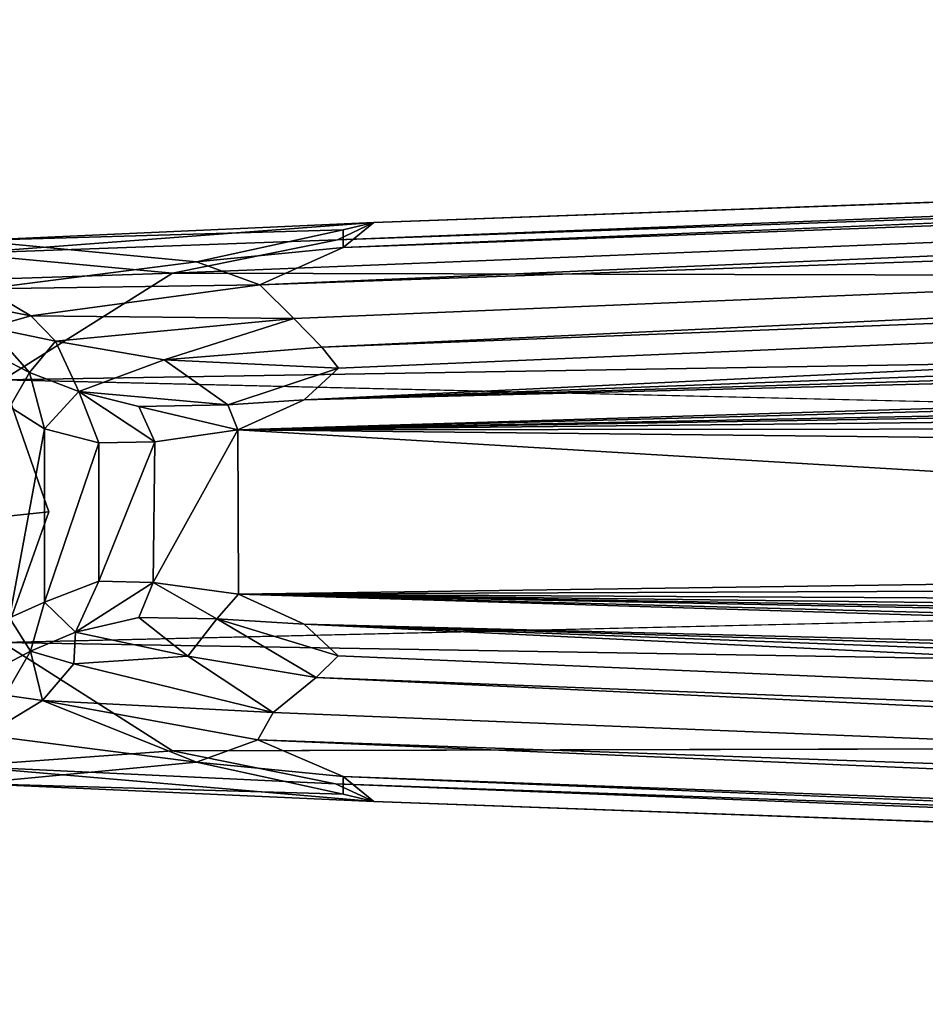
# Model space of a CAD drawing. Units: inches. Extents: x -14.5 to 10.7, y -12.9 to 13.1.
# Drawn here: x -12 to -10.4, y -0.8 to 0.8 of the extents above; entities that cross this region are included whole.
import ezdxf

# ---------------------------------------------------------------- set-up
doc = ezdxf.new("R2010")
doc.units = ezdxf.units.IN
doc.header["$MEASUREMENT"] = 0
doc.layers.add('SEAT-BASEMETAL', color=5, linetype='Continuous')

msp = doc.modelspace()

# ---------------------------------------------------------------- linework, layer by layer
at = {"layer": 'SEAT-BASEMETAL'}
for points in [[(-11.4179, 0.4519, 3.6537), (-2.0445, 0.8401, 8.1329), (-1.9655, 0.8002, 7.4461)], [(-11.4274, 0.4648, 4.137), (-2.3678, 0.7853, 8.0894), (-2.347, 0.8221, 8.05)], [(-11.4274, 0.4648, 4.137), (-2.347, 0.8221, 8.05), (-11.3658, 0.4944, 4.1091)], [(-11.5598, 0.3881, 3.4093), (-1.9655, 0.8002, 7.4461), (-2.3627, 0.7121, 6.8696)], [(-11.4179, 0.4519, 3.6537), (-1.9655, 0.8002, 7.4461), (-11.5598, 0.3881, 3.4093)], [(-11.7088, 0.4081, 4.0414), (-2.3627, 0.3857, 8.2279), (-2.3678, 0.7853, 8.0894)], [(-11.7088, 0.4081, 4.0414), (-2.3678, 0.7853, 8.0894), (-11.4274, 0.4648, 4.137)], [(-11.5598, 0.3881, 3.4093), (-2.3627, 0.7121, 6.8696), (-11.5022, 0.3307, 3.3184)], [(-11.5022, 0.3307, 3.3184), (-2.3627, 0.7121, 6.8696), (-11.4541, 0.2823, 3.264)], [(-11.4541, 0.2823, 3.264), (-2.3627, 0.7121, 6.8696), (-1.9404, 0.6505, 6.72)], [(-11.4845, 0.1923, 3.1554), (-1.9404, 0.6505, 6.72), (-1.9455, 0.5507, 6.4727)], [(-11.4258, 0.2465, 3.2283), (-1.9404, 0.6505, 6.72), (-11.4845, 0.1923, 3.1554)], [(-11.4541, 0.2823, 3.264), (-1.9404, 0.6505, 6.72), (-11.4258, 0.2465, 3.2283)], [(-11.4845, 0.1923, 3.1554), (-1.9455, 0.5507, 6.4727), (-2.3627, 0.4692, 6.2307)], [(-12.0695, 0.4416, 3.8206), (-11.3658, 0.4944, 4.1091), (-12.0485, 0.4638, 3.7758)], [(-12.0695, 0.4416, 3.8206), (-11.4274, 0.4648, 4.137), (-11.3658, 0.4944, 4.1091)], [(-11.4178, 0.4822, 3.8372), (-12.0485, 0.4638, 3.7758), (-11.3658, 0.4944, 4.1091)], [(-11.4178, 0.4822, 3.8372), (-11.3658, 0.4944, 4.1091), (-11.4179, 0.4519, 3.6537)], [(-11.6682, 0.4277, 3.4886), (-12.0485, 0.4638, 3.7758), (-11.4178, 0.4822, 3.8372)], [(-11.6682, 0.4277, 3.4886), (-11.4178, 0.4822, 3.8372), (-11.4179, 0.4519, 3.6537)], [(-12.0695, 0.4416, 3.8206), (-11.7088, 0.4081, 4.0414), (-11.4274, 0.4648, 4.137)], [(-12.0282, 0.3814, 3.065), (-12.0485, 0.4638, 3.7758), (-11.6682, 0.4277, 3.4886)], [(-11.4845, 0.1923, 3.1554), (-2.3627, 0.4692, 6.2307), (-2.3627, 0.4245, 6.1718)], [(-12.0695, 0.4416, 3.8206), (-12.0345, 0.3972, 3.8769), (-11.7088, 0.4081, 4.0414)], [(-11.6682, 0.4277, 3.4886), (-11.4179, 0.4519, 3.6537), (-11.5598, 0.3881, 3.4093)], [(-11.5598, 0.3881, 3.4093), (-12.0282, 0.3814, 3.065), (-11.6682, 0.4277, 3.4886)], [(-11.4845, 0.1923, 3.1554), (-2.3627, 0.4245, 6.1718), (-11.5972, 0.1411, 3.0918)], [(-11.5972, 0.1411, 3.0918), (-2.3627, 0.4245, 6.1718), (-2.3627, 0.3853, 6.1335)], [(-12.0345, 0.3972, 3.8769), (-11.9981, 0.2261, 3.9658), (-11.7088, 0.4081, 4.0414)], [(-11.9981, 0.2261, 3.9658), (-2.3627, 0.3857, 8.2279), (-11.7088, 0.4081, 4.0414)], [(-12.0282, 0.3814, 3.065), (-11.5598, 0.3881, 3.4093), (-11.9507, 0.3353, 3.003)], [(-11.5022, 0.3307, 3.3184), (-11.9507, 0.3353, 3.003), (-11.5598, 0.3881, 3.4093)], [(-11.9507, 0.3353, 3.003), (-12.151, 0.3747, 2.8411), (-12.0282, 0.3814, 3.065)], [(-12.0212, 0.3155, 2.8543), (-12.151, 0.3747, 2.8411), (-11.9507, 0.3353, 3.003)], [(-11.9981, 0.2261, 3.9658), (-2.3627, 0.0011, 8.2686), (-2.3627, 0.3857, 8.2279)], [(-11.5972, 0.1411, 3.0918), (-2.3627, 0.3853, 6.1335), (-2.375, 0.3233, 6.0992)], [(-11.9083, 0.2925, 2.9727), (-12.0212, 0.3155, 2.8543), (-11.9507, 0.3353, 3.003)], [(-11.9507, 0.3353, 3.003), (-11.5022, 0.3307, 3.3184), (-11.9083, 0.2925, 2.9727)], [(-11.7233, 0.2607, 3.0854), (-11.9083, 0.2925, 2.9727), (-11.5022, 0.3307, 3.3184)], [(-11.4541, 0.2823, 3.264), (-11.7233, 0.2607, 3.0854), (-11.5022, 0.3307, 3.3184)], [(-2.3663, 0.2949, 6.1045), (-11.5972, 0.1411, 3.0918), (-2.375, 0.3233, 6.0992)], [(-12.0212, 0.3155, 2.8543), (-11.9083, 0.2925, 2.9727), (-11.9529, 0.2386, 2.8547)], [(-11.9529, 0.2386, 2.8547), (-12.0191, 0.2731, 2.757), (-12.0212, 0.3155, 2.8543)], [(-11.8686, 0.2063, 2.9474), (-11.9529, 0.2386, 2.8547), (-11.9083, 0.2925, 2.9727)], [(-11.9083, 0.2925, 2.9727), (-11.7233, 0.2607, 3.0854), (-11.8686, 0.2063, 2.9474)], [(-7.7258, 0.1823, 4.3553), (-11.5972, 0.1411, 3.0918), (-2.3663, 0.2949, 6.1045)], [(-12.0191, 0.2731, 2.757), (-11.9529, 0.2386, 2.8547), (-11.9861, 0.1801, 2.7445)], [(-11.4258, 0.2465, 3.2283), (-11.7233, 0.2607, 3.0854), (-11.4541, 0.2823, 3.264)], [(-11.6147, 0.184, 3.0961), (-11.8686, 0.2063, 2.9474), (-11.7233, 0.2607, 3.0854)], [(-11.7233, 0.2607, 3.0854), (-11.4258, 0.2465, 3.2283), (-11.6147, 0.184, 3.0961)], [(-11.9269, 0.1431, 2.867), (-11.9861, 0.1801, 2.7445), (-11.9529, 0.2386, 2.8547)], [(-11.9529, 0.2386, 2.8547), (-11.8686, 0.2063, 2.9474), (-11.9269, 0.1431, 2.867)], [(-11.4845, 0.1923, 3.1554), (-11.6147, 0.184, 3.0961), (-11.4258, 0.2465, 3.2283)], [(-11.9199, 0.0012, 4.0259), (-11.9981, 0.2261, 3.9658), (-12.0817, -0.0159, 3.9509)], [(-11.9269, 0.1431, 2.867), (-11.8686, 0.2063, 2.9474), (-11.8345, 0.1192, 2.9689)], [(-11.7664, 0.1807, 3.0194), (-11.8686, 0.2063, 2.9474), (-11.6147, 0.184, 3.0961)], [(-11.8345, 0.1192, 2.9689), (-11.8686, 0.2063, 2.9474), (-11.739, 0.1205, 3.0301)], [(-11.739, 0.1205, 3.0301), (-11.8686, 0.2063, 2.9474), (-11.7664, 0.1807, 3.0194)], [(-11.4845, 0.1923, 3.1554), (-11.5972, 0.1411, 3.0918), (-11.6147, 0.184, 3.0961)], [(-11.9269, 0.1431, 2.867), (-11.9871, -0.1792, 2.7425), (-11.9861, 0.1801, 2.7445)], [(-11.7664, 0.1807, 3.0194), (-11.6147, 0.184, 3.0961), (-11.5972, 0.1411, 3.0918)], [(-11.7664, 0.1807, 3.0194), (-11.5972, 0.1411, 3.0918), (-11.739, 0.1205, 3.0301)], [(-7.7724, 0.1451, 4.3415), (-11.5972, 0.1411, 3.0918), (-7.7258, 0.1823, 4.3553)], [(-11.9269, 0.1431, 2.867), (-11.9274, -0.1526, 2.8672), (-11.9871, -0.1792, 2.7425)], [(-11.8345, 0.1192, 2.9689), (-11.9274, -0.1526, 2.8672), (-11.9269, 0.1431, 2.867)], [(-11.5972, 0.1411, 3.0918), (-11.7419, -0.1189, 3.0287), (-11.739, 0.1205, 3.0301)], [(-11.5972, 0.1411, 3.0918), (-11.5961, -0.139, 3.0922), (-11.7419, -0.1189, 3.0287)], [(-7.7952, 0.1001, 4.3335), (-11.5972, 0.1411, 3.0918), (-7.7724, 0.1451, 4.3415)], [(-11.5972, 0.1411, 3.0918), (-7.7963, -0.0853, 4.333), (-11.5961, -0.139, 3.0922)], [(-7.7963, -0.0853, 4.333), (-11.5972, 0.1411, 3.0918), (-7.7952, 0.1001, 4.3335)], [(-11.8345, 0.1192, 2.9689), (-11.8345, -0.117, 2.9689), (-11.9274, -0.1526, 2.8672)], [(-11.739, 0.1205, 3.0301), (-11.8345, -0.117, 2.9689), (-11.8345, 0.1192, 2.9689)], [(-11.739, 0.1205, 3.0301), (-11.7419, -0.1189, 3.0287), (-11.8345, -0.117, 2.9689)], [(-11.9989, -0.2212, 3.9661), (-11.9199, 0.0012, 4.0259), (-12.0817, -0.0159, 3.9509)], [(-2.3627, 0.0011, 8.2686), (-11.9989, -0.2212, 3.9661), (-2.3627, -0.3834, 8.2279)], [(-11.5961, -0.139, 3.0922), (-7.7963, -0.0853, 4.333), (-7.7861, -0.1231, 4.3366)], [(-11.8742, -0.2035, 2.9416), (-11.9274, -0.1526, 2.8672), (-11.8345, -0.117, 2.9689)], [(-11.8742, -0.2035, 2.9416), (-11.8345, -0.117, 2.9689), (-11.7419, -0.1189, 3.0287)], [(-11.8742, -0.2035, 2.9416), (-11.7419, -0.1189, 3.0287), (-11.7664, -0.1785, 3.0194)], [(-11.7419, -0.1189, 3.0287), (-11.6335, -0.1812, 3.0845), (-11.7664, -0.1785, 3.0194)], [(-11.6335, -0.1812, 3.0845), (-11.7419, -0.1189, 3.0287), (-11.5961, -0.139, 3.0922)], [(-11.5961, -0.139, 3.0922), (-7.7861, -0.1231, 4.3366), (-7.7553, -0.1591, 4.3468)], [(-11.5961, -0.139, 3.0922), (-11.4845, -0.1901, 3.1554), (-11.6335, -0.1812, 3.0845)], [(-11.5961, -0.139, 3.0922), (-7.7175, -0.1854, 4.3572), (-2.3663, -0.2927, 6.1045)], [(-2.3627, -0.3831, 6.1335), (-11.5961, -0.139, 3.0922), (-2.375, -0.3211, 6.0992)], [(-11.5961, -0.139, 3.0922), (-2.3663, -0.2927, 6.1045), (-2.375, -0.3211, 6.0992)], [(-2.3627, -0.4223, 6.1718), (-11.4845, -0.1901, 3.1554), (-11.5961, -0.139, 3.0922)], [(-11.5961, -0.139, 3.0922), (-7.7553, -0.1591, 4.3468), (-7.7175, -0.1854, 4.3572)], [(-2.3627, -0.4223, 6.1718), (-11.5961, -0.139, 3.0922), (-2.3627, -0.3831, 6.1335)], [(-11.9508, -0.2362, 2.8581), (-11.9871, -0.1792, 2.7425), (-11.9274, -0.1526, 2.8672)], [(-11.9274, -0.1526, 2.8672), (-11.8742, -0.2035, 2.9416), (-11.9508, -0.2362, 2.8581)], [(-11.9871, -0.1792, 2.7425), (-11.9508, -0.2362, 2.8581), (-12.0183, -0.2715, 2.7603)], [(-11.7664, -0.1785, 3.0194), (-11.683, -0.2445, 3.0967), (-11.8742, -0.2035, 2.9416)], [(-11.683, -0.2445, 3.0967), (-11.7664, -0.1785, 3.0194), (-11.6335, -0.1812, 3.0845)], [(-11.6335, -0.1812, 3.0845), (-11.4639, -0.2812, 3.2619), (-11.683, -0.2445, 3.0967)], [(-11.6335, -0.1812, 3.0845), (-11.4845, -0.1901, 3.1554), (-11.4263, -0.2441, 3.2279)], [(-11.4639, -0.2812, 3.2619), (-11.6335, -0.1812, 3.0845), (-11.4263, -0.2441, 3.2279)], [(-1.9333, -0.6483, 6.7221), (-11.4845, -0.1901, 3.1554), (-1.9434, -0.5491, 6.4742)], [(-1.9333, -0.6483, 6.7221), (-11.4263, -0.2441, 3.2279), (-11.4845, -0.1901, 3.1554)], [(-2.3627, -0.4669, 6.2307), (-11.4845, -0.1901, 3.1554), (-2.3627, -0.4223, 6.1718)], [(-1.9434, -0.5491, 6.4742), (-11.4845, -0.1901, 3.1554), (-2.3627, -0.4669, 6.2307)], [(-11.8772, -0.2575, 2.9742), (-11.9508, -0.2362, 2.8581), (-11.8742, -0.2035, 2.9416)], [(-11.8772, -0.2575, 2.9742), (-11.8742, -0.2035, 2.9416), (-11.683, -0.2445, 3.0967)], [(-11.9989, -0.2212, 3.9661), (-12.0689, -0.432, 3.8319), (-11.7088, -0.4059, 4.0414)], [(-2.3627, -0.3834, 8.2279), (-11.9989, -0.2212, 3.9661), (-11.7088, -0.4059, 4.0414)], [(-11.9945, -0.3113, 2.8918), (-12.0183, -0.2715, 2.7603), (-11.9508, -0.2362, 2.8581)], [(-11.9508, -0.2362, 2.8581), (-11.9305, -0.32, 2.9944), (-11.9945, -0.3113, 2.8918)], [(-11.9305, -0.32, 2.9944), (-11.9508, -0.2362, 2.8581), (-11.8772, -0.2575, 2.9742)], [(-11.683, -0.2445, 3.0967), (-11.5371, -0.3407, 3.3246), (-11.8772, -0.2575, 2.9742)], [(-11.5371, -0.3407, 3.3246), (-11.683, -0.2445, 3.0967), (-11.4639, -0.2812, 3.2619)], [(-1.9333, -0.6483, 6.7221), (-11.4639, -0.2812, 3.2619), (-11.4263, -0.2441, 3.2279)], [(-11.8772, -0.2575, 2.9742), (-11.5371, -0.3407, 3.3246), (-11.9305, -0.32, 2.9944)], [(-2.3627, -0.7098, 6.8696), (-11.5371, -0.3407, 3.3246), (-11.4639, -0.2812, 3.2619)], [(-2.3627, -0.7098, 6.8696), (-11.4639, -0.2812, 3.2619), (-1.9333, -0.6483, 6.7221)], [(-12.0282, -0.3792, 3.065), (-11.9945, -0.3113, 2.8918), (-11.9305, -0.32, 2.9944)], [(-11.9305, -0.32, 2.9944), (-11.6682, -0.4255, 3.4886), (-12.0282, -0.3792, 3.065)], [(-11.6682, -0.4255, 3.4886), (-11.9305, -0.32, 2.9944), (-11.5635, -0.3871, 3.4109)], [(-11.5635, -0.3871, 3.4109), (-11.9305, -0.32, 2.9944), (-11.5371, -0.3407, 3.3246)], [(-2.3627, -0.7098, 6.8696), (-11.5635, -0.3871, 3.4109), (-11.5371, -0.3407, 3.3246)], [(-12.0517, -0.4614, 3.7745), (-12.0282, -0.3792, 3.065), (-11.6682, -0.4255, 3.4886)], [(-11.4179, -0.4497, 3.6537), (-11.6682, -0.4255, 3.4886), (-11.5635, -0.3871, 3.4109)], [(-1.9558, -0.7992, 7.4556), (-11.5635, -0.3871, 3.4109), (-2.3627, -0.7098, 6.8696)], [(-1.9558, -0.7992, 7.4556), (-11.4179, -0.4497, 3.6537), (-11.5635, -0.3871, 3.4109)], [(-11.7088, -0.4059, 4.0414), (-12.0689, -0.432, 3.8319), (-11.4311, -0.4619, 4.1358)], [(-11.3655, -0.4921, 4.1097), (-12.0689, -0.432, 3.8319), (-12.0517, -0.4614, 3.7745)], [(-11.4311, -0.4619, 4.1358), (-12.0689, -0.432, 3.8319), (-11.3655, -0.4921, 4.1097)], [(-12.0517, -0.4614, 3.7745), (-11.6682, -0.4255, 3.4886), (-11.4178, -0.48, 3.8372)], [(-11.4178, -0.48, 3.8372), (-11.6682, -0.4255, 3.4886), (-11.4179, -0.4497, 3.6537)], [(-2.0442, -0.8379, 8.133), (-11.4179, -0.4497, 3.6537), (-1.9558, -0.7992, 7.4556)], [(-11.3655, -0.4921, 4.1097), (-11.4178, -0.48, 3.8372), (-11.4179, -0.4497, 3.6537)], [(-12.0517, -0.4614, 3.7745), (-11.4178, -0.48, 3.8372), (-11.3655, -0.4921, 4.1097)], [(-11.4311, -0.4619, 4.1358), (-2.3467, -0.8198, 8.0501), (-2.3678, -0.7831, 8.0894)], [(-11.3655, -0.4921, 4.1097), (-2.3467, -0.8198, 8.0501), (-11.4311, -0.4619, 4.1358)]]:
    msp.add_3dface(points, dxfattribs=at)
for points, invisible_edges in [([(-11.4179, 0.4519, 3.6537), (-11.3658, 0.4944, 4.1091), (-2.0445, 0.8401, 8.1329)], 2), ([(-11.3658, 0.4944, 4.1091), (-2.347, 0.8221, 8.05), (-2.0445, 0.8401, 8.1329)], 12), ([(-2.3627, 0.0011, 8.2686), (-11.9981, 0.2261, 3.9658), (-11.9199, 0.0012, 4.0259)], 12), ([(-11.9989, -0.2212, 3.9661), (-2.3627, 0.0011, 8.2686), (-11.9199, 0.0012, 4.0259)], 2), ([(-2.3627, -0.3834, 8.2279), (-11.7088, -0.4059, 4.0414), (-2.3678, -0.7831, 8.0894)], 2), ([(-11.4311, -0.4619, 4.1358), (-2.3678, -0.7831, 8.0894), (-11.7088, -0.4059, 4.0414)], 2), ([(-11.3655, -0.4921, 4.1097), (-11.4179, -0.4497, 3.6537), (-2.0442, -0.8379, 8.133)], 12), ([(-11.3655, -0.4921, 4.1097), (-2.0442, -0.8379, 8.133), (-2.3467, -0.8198, 8.0501)], 1)]:
    msp.add_3dface(points, dxfattribs=dict(at, invisible_edges=invisible_edges))

doc.saveas('drawing.dxf')
